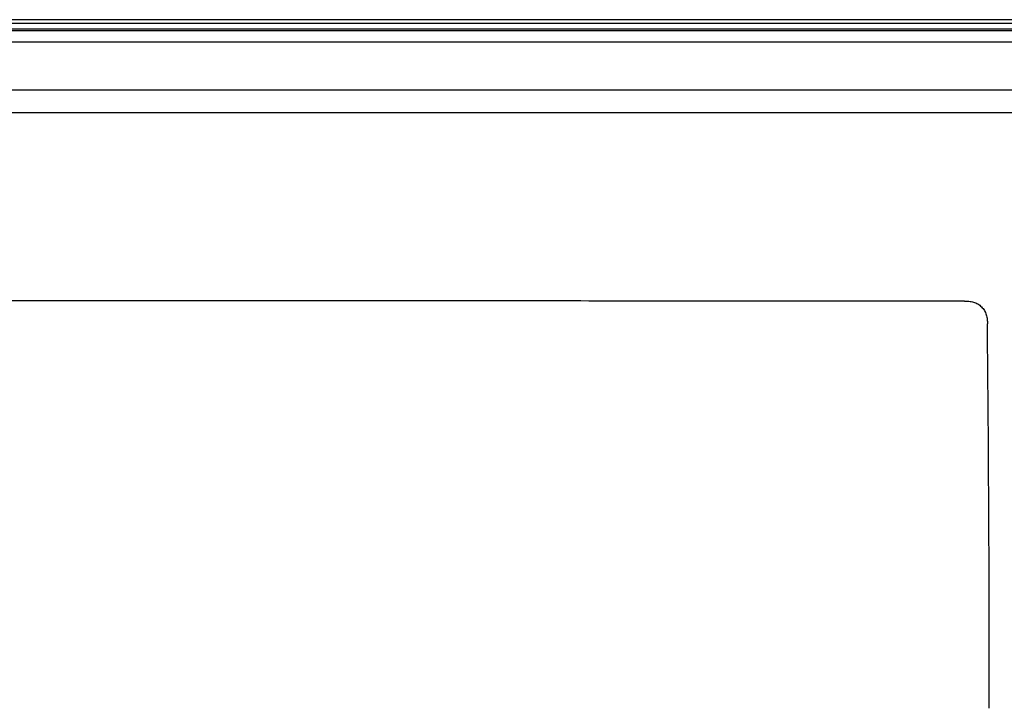
# Model space of a CAD drawing. Units: inches. Extents: x 17.5 to 83.5, y 66.1 to 98.6.
# Drawn here: x 50.6 to 72.2, y 83.5 to 98.6 of the extents above; entities that cross this region are included whole.
import ezdxf

# ---------------------------------------------------------------- set-up
doc = ezdxf.new("R2010")
doc.units = ezdxf.units.IN
doc.header["$LTSCALE"] = 9.973333
doc.header["$MEASUREMENT"] = 0
doc.layers.get('0').update_dxf_attribs({"linetype": 'CONTINUOUS'})

msp = doc.modelspace()

# ---------------------------------------------------------------- linework, layer by layer
at = {"color": 7, "linetype": 'Continuous'}
for p, q in [((83.514, 98.566), (17.514, 98.566)), ((18.265, 98.494), (82.763, 98.494)), ((18.264, 98.369), (82.764, 98.369))]:
    msp.add_line(p, q, dxfattribs=at)
at = {"color": 9, "linetype": 'Continuous'}
for p, q in [((18.264, 98.329), (82.764, 98.329)), ((18.264, 98.079), (82.764, 98.079)), ((78.113, 97.021), (21.677, 97.021)), ((78.113, 96.524), (21.677, 96.524))]:
    msp.add_line(p, q, dxfattribs=at)
msp.add_arc((-784.202, 83.473), 856.031, 359.999959, 0.563912, dxfattribs=at)
for points, knots in [([(71.282, 92.398), (69.373, 92.399), (65.555, 92.4), (59.829, 92.401), (55.057, 92.403), (51.24, 92.404), (48.377, 92.405), (45.513, 92.406), (42.65, 92.406), (40.264, 92.407), (38.355, 92.408), (36.924, 92.408), (35.492, 92.409), (34.061, 92.409), (32.868, 92.41), (31.913, 92.41), (31.198, 92.41), (30.482, 92.41), (29.767, 92.411), (29.05, 92.411), (28.333, 92.411), (27.615, 92.41), (26.896, 92.405), (26.176, 92.396), (25.696, 92.388), (25.456, 92.383)], [0, 0, 0, 0, 0.124959, 0.249918, 0.374877, 0.437357, 0.499837, 0.562316, 0.624796, 0.687276, 0.718516, 0.749755, 0.780993, 0.812235, 0.84348, 0.859099, 0.874714, 0.890324, 0.905937, 0.921562, 0.93721, 0.952891, 0.968591, 0.984295, 1, 1, 1, 1]), ([(71.282, 92.398), (71.298, 92.398), (71.332, 92.398), (71.382, 92.396), (71.432, 92.39), (71.499, 92.374), (71.578, 92.34), (71.661, 92.276), (71.725, 92.194), (71.76, 92.115), (71.777, 92.049), (71.783, 91.999), (71.786, 91.948), (71.787, 91.915), (71.787, 91.898)], [0, 0, 0, 0, 0.061361, 0.122872, 0.184693, 0.246986, 0.372865, 0.500021, 0.627171, 0.753036, 0.815322, 0.877137, 0.938643, 1, 1, 1, 1])]:
    msp.add_open_spline(points, degree=3, knots=knots, dxfattribs=at)

doc.saveas('drawing.dxf')
